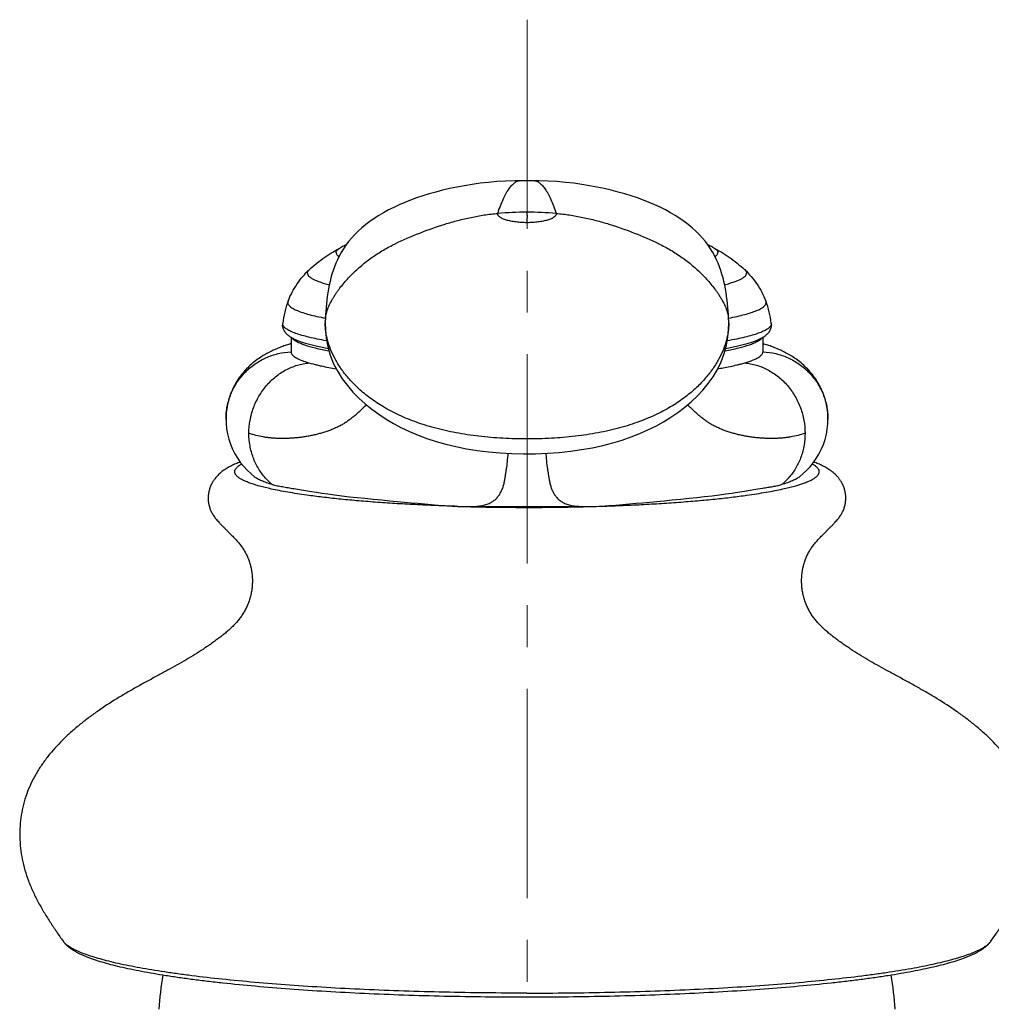
# Model space of a CAD drawing. Units: millimetres. Extents: x 72 to 8980, y -1552 to 626.
# Drawn here: x 8212 to 8270, y -843 to -784 of the extents above; entities that cross this region are included whole.
import ezdxf

# ---------------------------------------------------------------- set-up
doc = ezdxf.new("R2010")
doc.units = ezdxf.units.MM
doc.header["$MEASUREMENT"] = 0
doc.linetypes.add('CENTER', pattern=[2, 1.25, -0.25, 0.25, -0.25])
doc.layers.add('Centerline', color=4, linetype='CENTER', lineweight=15)

msp = doc.modelspace()

# ---------------------------------------------------------------- linework, layer by layer
for p, q in [((8242.997, -793.898), (8242.068, -793.898)), ((8231.437, -797.877), (8231.446, -797.872)), ((8253.618, -797.871), (8253.627, -797.875)), ((8229.526, -799.212), (8229.531, -799.207)), ((8255.534, -799.206), (8255.539, -799.21)), ((8228.243, -801.174), (8228.258, -801.094)), ((8228.258, -801.094), (8228.259, -801.092)), ((8256.806, -801.09), (8256.807, -801.092)), ((8256.807, -801.092), (8256.822, -801.172)), ((8227.934, -802.446), (8227.935, -802.423)), ((8227.935, -802.423), (8227.936, -802.421)), ((8230.478, -802.379), (8230.477, -802.407)), ((8230.477, -802.425), (8230.477, -802.399)), ((8230.478, -802.426), (8230.477, -802.407)), ((8230.479, -802.307), (8230.478, -802.379)), ((8230.479, -802.307), (8230.48, -802.268)), ((8230.486, -802.124), (8230.48, -802.27)), ((8254.585, -802.269), (8254.579, -802.123)), ((8254.586, -802.315), (8254.585, -802.269)), ((8254.588, -802.407), (8254.588, -802.423)), ((8254.588, -802.407), (8254.588, -802.422)), ((8257.129, -802.419), (8257.129, -802.421)), ((8257.129, -802.421), (8257.131, -802.444)), ((8228.433, -803.26), (8228.433, -804.122)), ((8256.632, -803.258), (8256.632, -804.119)), ((8224.549, -808.157), (8224.549, -808.142)), ((8260.516, -808.141), (8260.516, -808.157)), ((8228.608, -812.298), (8229.422, -812.432)), ((8255.636, -812.433), (8256.326, -812.32)), ((8256.326, -812.32), (8256.611, -812.273)), ((8238.946, -813.371), (8246.122, -813.371)), ((8214.823, -839.354), (8214.822, -839.352)), ((8214.823, -839.354), (8214.822, -839.352)), ((8270.244, -839.351), (8270.242, -839.353)), ((8270.244, -839.351), (8270.242, -839.353))]:
    msp.add_line(p, q)
for points in [[(8242.068, -793.898), (8241.801, -793.9), (8241.261, -793.917), (8240.736, -793.949), (8240.226, -793.994), (8239.732, -794.051), (8239.253, -794.119), (8238.79, -794.195), (8238.343, -794.279), (8237.908, -794.37), (8237.487, -794.468), (8237.08, -794.573), (8236.685, -794.685), (8236.302, -794.803), (8235.933, -794.928), (8235.576, -795.058), (8235.23, -795.195), (8234.896, -795.338), (8234.574, -795.488), (8234.263, -795.644), (8233.964, -795.807), (8233.678, -795.976), (8233.405, -796.151), (8233.146, -796.332), (8232.899, -796.519), (8232.666, -796.713), (8232.445, -796.912), (8232.239, -797.116), (8232.048, -797.325), (8231.872, -797.536), (8231.71, -797.75), (8231.563, -797.967), (8231.43, -798.184), (8231.31, -798.402), (8231.205, -798.617), (8231.111, -798.83), (8231.026, -799.046), (8230.95, -799.264), (8230.881, -799.483), (8230.82, -799.704), (8230.765, -799.925), (8230.716, -800.146), (8230.673, -800.367), (8230.636, -800.589), (8230.603, -800.81), (8230.574, -801.031), (8230.55, -801.251), (8230.529, -801.47), (8230.512, -801.689), (8230.498, -801.906), (8230.486, -802.124)], [(8254.579, -802.123), (8254.568, -801.906), (8254.554, -801.688), (8254.536, -801.47), (8254.516, -801.25), (8254.491, -801.031), (8254.463, -800.81), (8254.43, -800.588), (8254.392, -800.367), (8254.349, -800.145), (8254.3, -799.924), (8254.246, -799.703), (8254.184, -799.483), (8254.116, -799.263), (8254.039, -799.045), (8253.954, -798.829), (8253.86, -798.616), (8253.755, -798.401), (8253.635, -798.183), (8253.502, -797.965), (8253.354, -797.749), (8253.192, -797.535), (8253.016, -797.323), (8252.825, -797.115), (8252.619, -796.911), (8252.398, -796.711), (8252.164, -796.518), (8251.918, -796.33), (8251.658, -796.149), (8251.385, -795.974), (8251.098, -795.806), (8250.799, -795.643), (8250.487, -795.486), (8250.165, -795.337), (8249.831, -795.193), (8249.485, -795.056), (8249.127, -794.926), (8248.757, -794.801), (8248.374, -794.683), (8247.979, -794.572), (8247.571, -794.466), (8247.149, -794.368), (8246.714, -794.277), (8246.266, -794.193), (8245.802, -794.117), (8245.323, -794.05), (8244.828, -793.993), (8244.318, -793.948), (8243.792, -793.917), (8243.252, -793.9), (8242.997, -793.898)], [(8230.477, -802.399), (8230.488, -802.817), (8230.538, -803.313), (8230.632, -803.812), (8230.779, -804.322), (8230.981, -804.831), (8231.226, -805.307), (8231.499, -805.74), (8231.801, -806.144), (8232.13, -806.527), (8232.485, -806.888), (8232.862, -807.228), (8233.261, -807.551), (8233.679, -807.855), (8234.113, -808.14), (8234.565, -808.408), (8235.033, -808.657), (8235.515, -808.886), (8236.021, -809.101), (8236.552, -809.3), (8237.104, -809.48), (8237.682, -809.642), (8238.287, -809.786), (8238.914, -809.91), (8239.563, -810.015), (8240.236, -810.099), (8240.926, -810.163), (8241.627, -810.204), (8242.334, -810.222), (8243.046, -810.216), (8243.752, -810.188), (8244.448, -810.136), (8245.133, -810.063), (8245.799, -809.968), (8246.441, -809.854), (8247.059, -809.721), (8247.652, -809.568), (8248.216, -809.398), (8248.753, -809.211), (8249.269, -809.007), (8249.76, -808.788), (8250.228, -808.556), (8250.683, -808.303), (8251.127, -808.03), (8251.552, -807.739), (8251.96, -807.43), (8252.346, -807.105), (8252.708, -806.765), (8253.048, -806.404), (8253.365, -806.019), (8253.654, -805.612), (8253.912, -805.181), (8254.139, -804.714), (8254.323, -804.22), (8254.454, -803.729), (8254.536, -803.254), (8254.58, -802.786), (8254.588, -802.399)], [(8254.588, -802.407), (8254.588, -802.385), (8254.586, -802.315)], [(8224.549, -808.157), (8224.556, -808.398), (8224.587, -808.715), (8224.641, -809.03), (8224.719, -809.341), (8224.819, -809.645), (8224.942, -809.94), (8225.085, -810.224), (8225.247, -810.493), (8225.424, -810.747), (8225.617, -810.985), (8225.818, -811.203), (8226.025, -811.4), (8226.257, -811.596)], [(8258.808, -811.596), (8259.037, -811.403), (8259.243, -811.207), (8259.443, -810.991), (8259.635, -810.755), (8259.812, -810.503), (8259.973, -810.236), (8260.117, -809.954), (8260.24, -809.662), (8260.34, -809.361), (8260.419, -809.052), (8260.475, -808.74), (8260.507, -808.425), (8260.516, -808.157)], [(8229.422, -812.435), (8229.649, -812.469), (8229.954, -812.514), (8230.285, -812.562), (8230.642, -812.613), (8231.033, -812.666), (8231.474, -812.723), (8231.933, -812.779), (8232.384, -812.828), (8232.843, -812.875), (8233.342, -812.924), (8233.862, -812.974), (8234.342, -813.02), (8234.774, -813.061), (8235.195, -813.101), (8235.612, -813.14), (8236.007, -813.177), (8236.4, -813.213), (8236.803, -813.249), (8237.217, -813.282), (8237.639, -813.313), (8238.07, -813.34), (8238.392, -813.357)], [(8249.454, -813.14), (8250.291, -813.061), (8250.723, -813.02), (8251.203, -812.974), (8251.723, -812.924), (8252.223, -812.875), (8252.681, -812.828), (8253.132, -812.778), (8253.591, -812.723), (8254.032, -812.666), (8254.423, -812.612), (8254.78, -812.562), (8255.112, -812.514), (8255.416, -812.469), (8255.639, -812.435)], [(8246.669, -813.357), (8246.994, -813.34), (8247.426, -813.313), (8247.848, -813.282), (8248.262, -813.249), (8248.665, -813.213), (8249.058, -813.177), (8249.454, -813.14)]]:
    msp.add_lwpolyline(points)
for centre, radius, start, end in [((8242.533, -816.998), 21.22, 90.00408, 94.72778), ((8242.533, -816.998), 21.22, 85.27281, 90.00529), ((8242.083, -818.764), 23.444, 116.2266, 116.98228), ((8242.984, -818.764), 23.444, 63.0262, 63.78186), ((8233.535, -803.078), 5.638, 159.40103, 173.30991), ((8251.528, -803.077), 5.639, 6.69982, 20.60693), ((8228.662, -802.504), 0.731, 175.47897, 180.01402), ((8228.647, -802.503), 0.716, 173.61411, 175.46617), ((8232.475, -802.344), 1.995, 173.81247, 177.8431), ((8252.576, -802.345), 2.011, 2.15668, 6.15122), ((8256.418, -802.501), 0.716, 4.53941, 6.39197), ((8256.403, -802.502), 0.731, 359.98929, 4.52649), ((8255.812, -801.918), 1.572, 302.77369, 304.20229), ((8230.765, -800.265), 4.684, 250.25074, 250.49207), ((8232.634, -793.764), 11.453, 256.11825, 256.64234), ((8252.428, -793.756), 11.459, 283.36011, 283.88978), ((8254.312, -800.296), 4.65, 289.60892, 289.77976), ((8229.569, -809.29), 3.568, 221.7958, 230.87122), ((8255.49, -809.283), 3.578, 309.13725, 320.00956), ((8242.518, -672.801), 140.617, 268.54414, 270.00589), ((8242.546, -672.806), 140.613, 269.99468, 271.45765), ((8215.501, -838.863), 0.837, 215.88058, 219.64931), ((8269.564, -838.863), 0.837, 320.3535, 324.11835), ((8242.976, -844.932), 22.493, 170.90579, 176.13318), ((8242.09, -844.932), 22.492, 3.86704, 9.09485)]:
    msp.add_arc(centre, radius, start, end)
for points, knots in [([(8240.784, -795.851), (8240.833, -795.7), (8240.932, -795.417), (8241.095, -795.025), (8241.238, -794.736), (8241.355, -794.536), (8241.44, -794.405), (8241.525, -794.289), (8241.61, -794.188), (8241.694, -794.101), (8241.777, -794.029), (8241.859, -793.973), (8241.935, -793.932), (8241.995, -793.909), (8242.038, -793.9), (8242.058, -793.898), (8242.068, -793.898)], [0, 0, 0, 0, 0.196576, 0.37167, 0.525666, 0.594943, 0.659194, 0.718529, 0.773056, 0.822926, 0.868352, 0.909301, 0.945217, 0.97554, 0.988502, 1, 1, 1, 1]), ([(8242.997, -793.898), (8243.007, -793.898), (8243.027, -793.9), (8243.07, -793.909), (8243.13, -793.932), (8243.206, -793.973), (8243.288, -794.029), (8243.371, -794.101), (8243.455, -794.187), (8243.54, -794.289), (8243.625, -794.405), (8243.71, -794.536), (8243.827, -794.736), (8243.97, -795.025), (8244.133, -795.417), (8244.232, -795.7), (8244.282, -795.851)], [0, 0, 0, 0, 0.01149, 0.024445, 0.054754, 0.09066, 0.131602, 0.177024, 0.226891, 0.281416, 0.34075, 0.405002, 0.474282, 0.628288, 0.803399, 1, 1, 1, 1]), ([(8230.491, -802.128), (8230.498, -802.065), (8230.517, -801.938), (8230.578, -801.688), (8230.691, -801.384), (8230.838, -801.094), (8230.97, -800.869), (8231.075, -800.703), (8231.185, -800.541), (8231.338, -800.329), (8231.541, -800.071), (8231.8, -799.775), (8232.164, -799.396), (8232.552, -799.04), (8232.963, -798.708), (8233.283, -798.472), (8233.613, -798.251), (8234.066, -797.973), (8234.887, -797.53), (8236.116, -797.006), (8237.376, -796.559), (8238.406, -796.263), (8239.189, -796.078), (8239.982, -795.935), (8240.516, -795.873), (8240.784, -795.851)], [0, 0, 0, 0, 0.015099, 0.030189, 0.060548, 0.091259, 0.106694, 0.122121, 0.137534, 0.152941, 0.183764, 0.214639, 0.245584, 0.307662, 0.338793, 0.369976, 0.401213, 0.432508, 0.495242, 0.620978, 0.746997, 0.810172, 0.873407, 0.93667, 1, 1, 1, 1]), ([(8240.784, -795.851), (8240.779, -795.858), (8240.772, -795.875), (8240.773, -795.903), (8240.783, -795.93), (8240.799, -795.956), (8240.82, -795.981), (8240.845, -796.006), (8240.872, -796.031), (8240.915, -796.065), (8240.978, -796.105), (8241.066, -796.15), (8241.169, -796.192), (8241.286, -796.23), (8241.415, -796.264), (8241.554, -796.295), (8241.702, -796.322), (8241.914, -796.352), (8242.192, -796.378), (8242.418, -796.385), (8242.533, -796.385)], [0, 0, 0, 0, 0.014074, 0.02756, 0.041873, 0.057533, 0.074598, 0.092806, 0.111971, 0.132251, 0.176904, 0.227738, 0.285032, 0.34847, 0.417335, 0.49099, 0.568875, 0.650411, 0.822041, 1, 1, 1, 1]), ([(8242.534, -795.778), (8242.53, -795.799), (8242.527, -795.843), (8242.53, -795.899), (8242.533, -795.946), (8242.534, -795.983), (8242.534, -796.021), (8242.534, -796.073), (8242.533, -796.14), (8242.532, -796.221), (8242.532, -796.303), (8242.533, -796.358), (8242.533, -796.385)], [0, 0, 0, 0, 0.102801, 0.216324, 0.276218, 0.337603, 0.40034, 0.464327, 0.59558, 0.730196, 0.86591, 1, 1, 1, 1]), ([(8242.533, -796.385), (8242.648, -796.385), (8242.874, -796.378), (8243.151, -796.352), (8243.363, -796.322), (8243.512, -796.295), (8243.651, -796.264), (8243.779, -796.23), (8243.896, -796.192), (8243.999, -796.15), (8244.087, -796.106), (8244.15, -796.065), (8244.193, -796.031), (8244.221, -796.006), (8244.245, -795.981), (8244.266, -795.956), (8244.282, -795.93), (8244.292, -795.903), (8244.293, -795.875), (8244.287, -795.858), (8244.282, -795.851)], [0, 0, 0, 0, 0.177967, 0.349509, 0.431049, 0.508954, 0.582625, 0.651466, 0.714868, 0.772266, 0.823184, 0.867852, 0.888136, 0.90723, 0.925286, 0.942356, 0.958099, 0.972422, 0.985905, 1, 1, 1, 1]), ([(8244.282, -795.851), (8244.549, -795.873), (8245.083, -795.935), (8245.876, -796.078), (8246.66, -796.263), (8247.689, -796.559), (8248.949, -797.006), (8250.179, -797.53), (8251, -797.973), (8251.453, -798.251), (8251.783, -798.473), (8252.103, -798.708), (8252.513, -799.04), (8252.902, -799.397), (8253.266, -799.776), (8253.525, -800.072), (8253.728, -800.329), (8253.88, -800.541), (8253.99, -800.704), (8254.095, -800.87), (8254.227, -801.095), (8254.375, -801.385), (8254.487, -801.689), (8254.548, -801.939), (8254.568, -802.065), (8254.575, -802.129)], [0, 0, 0, 0, 0.06333, 0.126593, 0.189829, 0.253003, 0.379023, 0.504759, 0.567493, 0.598788, 0.630025, 0.661208, 0.692339, 0.754416, 0.785362, 0.816236, 0.84706, 0.862467, 0.87788, 0.893307, 0.908742, 0.939452, 0.969811, 0.984901, 1, 1, 1, 1]), ([(8229.531, -799.207), (8229.82, -798.94), (8230.429, -798.453), (8231.097, -798.053), (8231.437, -797.877)], [0, 0, 0, 0, 0.50749, 1, 1, 1, 1]), ([(8231.133, -798.196), (8231.133, -798.169), (8231.149, -798.108), (8231.212, -798.026), (8231.311, -797.947), (8231.391, -797.901), (8231.437, -797.877)], [0, 0, 0, 0, 0.179724, 0.394, 0.663986, 1, 1, 1, 1]), ([(8253.627, -797.875), (8253.967, -798.051), (8254.635, -798.451), (8255.244, -798.938), (8255.534, -799.206)], [0, 0, 0, 0, 0.492509, 1, 1, 1, 1]), ([(8253.627, -797.875), (8253.673, -797.899), (8253.754, -797.945), (8253.852, -798.024), (8253.916, -798.106), (8253.932, -798.167), (8253.932, -798.194)], [0, 0, 0, 0, 0.336017, 0.606003, 0.820276, 1, 1, 1, 1]), ([(8231.133, -798.196), (8231.133, -798.216), (8231.14, -798.258), (8231.173, -798.318), (8231.225, -798.376), (8231.269, -798.411), (8231.294, -798.429)], [0, 0, 0, 0, 0.202336, 0.426644, 0.689146, 1, 1, 1, 1]), ([(8253.771, -798.427), (8253.795, -798.409), (8253.839, -798.374), (8253.891, -798.316), (8253.924, -798.256), (8253.932, -798.214), (8253.932, -798.194)], [0, 0, 0, 0, 0.310814, 0.573307, 0.797632, 1, 1, 1, 1]), ([(8228.259, -801.092), (8228.398, -800.732), (8228.755, -800.052), (8229.254, -799.469), (8229.526, -799.212)], [0, 0, 0, 0, 0.507007, 1, 1, 1, 1]), ([(8229.418, -799.417), (8229.418, -799.382), (8229.441, -799.303), (8229.494, -799.242), (8229.526, -799.212)], [0, 0, 0, 0, 0.448599, 1, 1, 1, 1]), ([(8229.418, -799.417), (8229.418, -799.448), (8229.435, -799.515), (8229.503, -799.607), (8229.61, -799.695), (8229.756, -799.782), (8229.942, -799.868), (8230.167, -799.952), (8230.43, -800.035), (8230.62, -800.086), (8230.72, -800.112)], [0, 0, 0, 0, 0.059891, 0.130698, 0.219255, 0.328983, 0.461465, 0.617408, 0.796961, 1, 1, 1, 1]), ([(8254.344, -800.11), (8254.445, -800.084), (8254.635, -800.033), (8254.898, -799.95), (8255.123, -799.866), (8255.308, -799.78), (8255.454, -799.693), (8255.561, -799.605), (8255.63, -799.513), (8255.647, -799.446), (8255.647, -799.415)], [0, 0, 0, 0, 0.203032, 0.38258, 0.538519, 0.671, 0.780729, 0.86929, 0.940102, 1, 1, 1, 1]), ([(8255.539, -799.21), (8255.811, -799.468), (8256.309, -800.05), (8256.667, -800.73), (8256.806, -801.09)], [0, 0, 0, 0, 0.492808, 1, 1, 1, 1]), ([(8255.539, -799.21), (8255.57, -799.24), (8255.623, -799.301), (8255.647, -799.38), (8255.647, -799.415)], [0, 0, 0, 0, 0.55133, 1, 1, 1, 1]), ([(8228.243, -801.174), (8228.243, -801.195), (8228.249, -801.238), (8228.278, -801.301), (8228.325, -801.363), (8228.417, -801.451), (8228.581, -801.557), (8228.833, -801.674), (8229.153, -801.79), (8229.539, -801.902), (8229.99, -802.012), (8230.314, -802.078), (8230.486, -802.111)], [0, 0, 0, 0, 0.024784, 0.051529, 0.081792, 0.116651, 0.202577, 0.312382, 0.447098, 0.606857, 0.791368, 1, 1, 1, 1]), ([(8254.579, -802.109), (8254.751, -802.076), (8255.075, -802.01), (8255.526, -801.9), (8255.912, -801.788), (8256.232, -801.672), (8256.484, -801.555), (8256.648, -801.449), (8256.74, -801.361), (8256.787, -801.299), (8256.815, -801.236), (8256.822, -801.193), (8256.822, -801.172)], [0, 0, 0, 0, 0.208628, 0.393135, 0.552892, 0.687607, 0.797413, 0.883341, 0.918202, 0.948467, 0.975214, 1, 1, 1, 1]), ([(8228.403, -803.243), (8228.345, -803.205), (8228.232, -803.121), (8228.08, -802.963), (8227.984, -802.794), (8227.939, -802.636), (8227.931, -802.549), (8227.931, -802.504)], [0, 0, 0, 0, 0.226069, 0.461956, 0.715034, 0.852179, 1, 1, 1, 1]), ([(8227.949, -802.527), (8227.947, -802.521), (8227.938, -802.495), (8227.934, -802.467), (8227.934, -802.446)], [0, 0, 0, 0, 0.257736, 1, 1, 1, 1]), ([(8230.564, -803.465), (8230.377, -803.433), (8230.024, -803.367), (8229.527, -803.258), (8229.095, -803.146), (8228.729, -803.03), (8228.431, -802.912), (8228.228, -802.807), (8228.103, -802.719), (8228.017, -802.642), (8227.967, -802.574), (8227.949, -802.527)], [0, 0, 0, 0, 0.200705, 0.380207, 0.537852, 0.673179, 0.786058, 0.876846, 0.914369, 0.947033, 1, 1, 1, 1]), ([(8254.588, -802.422), (8254.589, -802.585), (8254.565, -802.926), (8254.457, -803.448), (8254.271, -803.994), (8254.004, -804.558), (8253.65, -805.133), (8253.203, -805.711), (8252.653, -806.285), (8251.988, -806.844), (8251.346, -807.28), (8250.771, -807.611), (8250.295, -807.854), (8249.785, -808.084), (8249.242, -808.299), (8248.668, -808.496), (8248.064, -808.674), (8247.433, -808.83), (8246.779, -808.964), (8246.103, -809.078), (8245.173, -809.202), (8243.983, -809.303), (8242.538, -809.343), (8241.092, -809.303), (8239.902, -809.203), (8238.971, -809.079), (8238.296, -808.966), (8237.641, -808.832), (8237.01, -808.676), (8236.406, -808.498), (8235.831, -808.301), (8235.288, -808.087), (8234.777, -807.857), (8234.301, -807.614), (8233.725, -807.283), (8233.082, -806.848), (8232.417, -806.289), (8231.866, -805.715), (8231.418, -805.137), (8231.063, -804.562), (8230.796, -803.998), (8230.61, -803.452), (8230.501, -802.93), (8230.476, -802.589), (8230.477, -802.425)], [0, 0, 0, 0, 0.016071, 0.0335, 0.052368, 0.072768, 0.094823, 0.118689, 0.144622, 0.172973, 0.204113, 0.220828, 0.238358, 0.256725, 0.275896, 0.295833, 0.316495, 0.337842, 0.359805, 0.382308, 0.405268, 0.452202, 0.49989, 0.547581, 0.594523, 0.617488, 0.639998, 0.661969, 0.683324, 0.703997, 0.723943, 0.743125, 0.761503, 0.779044, 0.79577, 0.82693, 0.855299, 0.881247, 0.905126, 0.927193, 0.947604, 0.966481, 0.98392, 1, 1, 1, 1]), ([(8257.116, -802.525), (8257.098, -802.572), (8257.048, -802.64), (8256.962, -802.717), (8256.837, -802.805), (8256.634, -802.91), (8256.336, -803.028), (8255.971, -803.143), (8255.539, -803.256), (8255.042, -803.365), (8254.689, -803.431), (8254.503, -803.463)], [0, 0, 0, 0, 0.05298, 0.085649, 0.123176, 0.213968, 0.326848, 0.462171, 0.61981, 0.799304, 1, 1, 1, 1]), ([(8257.134, -802.502), (8257.134, -802.584), (8257.106, -802.742), (8256.997, -802.943), (8256.856, -803.098), (8256.75, -803.181), (8256.695, -803.218)], [0, 0, 0, 0, 0.283689, 0.537463, 0.774184, 1, 1, 1, 1]), ([(8257.131, -802.444), (8257.131, -802.451), (8257.129, -802.479), (8257.123, -802.506), (8257.116, -802.525)], [0, 0, 0, 0, 0.245258, 1, 1, 1, 1]), ([(8230.668, -803.942), (8230.422, -803.896), (8229.967, -803.804), (8229.344, -803.643), (8228.897, -803.492), (8228.597, -803.356), (8228.465, -803.282), (8228.403, -803.243)], [0, 0, 0, 0, 0.315307, 0.584431, 0.809695, 0.90827, 1, 1, 1, 1]), ([(8256.663, -803.24), (8256.601, -803.279), (8256.469, -803.353), (8256.169, -803.49), (8255.723, -803.641), (8255.1, -803.801), (8254.646, -803.894), (8254.4, -803.939)], [0, 0, 0, 0, 0.091746, 0.190321, 0.415571, 0.684686, 1, 1, 1, 1]), ([(8228.432, -803.634), (8228.338, -803.662), (8228.15, -803.722), (8227.869, -803.821), (8227.585, -803.934), (8227.189, -804.11), (8226.785, -804.33), (8226.381, -804.604), (8226.068, -804.854), (8225.762, -805.145), (8225.472, -805.479), (8225.253, -805.789), (8225.095, -806.056), (8224.984, -806.266), (8224.885, -806.483), (8224.798, -806.708), (8224.723, -806.938), (8224.64, -807.252), (8224.569, -807.653), (8224.55, -807.979), (8224.549, -808.142)], [0, 0, 0, 0, 0.045965, 0.092264, 0.139612, 0.188745, 0.295464, 0.354252, 0.416709, 0.48274, 0.551806, 0.623427, 0.660014, 0.696995, 0.734299, 0.771864, 0.809638, 0.847567, 0.923666, 1, 1, 1, 1]), ([(8228.513, -803.312), (8228.546, -803.349), (8228.632, -803.423), (8228.794, -803.52), (8229.002, -803.616), (8229.367, -803.752), (8229.937, -803.91), (8230.427, -804.013), (8230.7, -804.064)], [0, 0, 0, 0, 0.064057, 0.144276, 0.241986, 0.357699, 0.643418, 1, 1, 1, 1]), ([(8254.37, -804.061), (8254.642, -804.01), (8255.131, -803.907), (8255.7, -803.749), (8256.064, -803.614), (8256.272, -803.518), (8256.433, -803.42), (8256.519, -803.347), (8256.552, -803.309)], [0, 0, 0, 0, 0.356539, 0.642235, 0.757949, 0.85567, 0.93591, 1, 1, 1, 1]), ([(8260.516, -808.142), (8260.515, -807.978), (8260.496, -807.652), (8260.411, -807.172), (8260.296, -806.783), (8260.18, -806.483), (8260.08, -806.265), (8259.97, -806.055), (8259.812, -805.789), (8259.593, -805.479), (8259.302, -805.145), (8258.996, -804.854), (8258.684, -804.603), (8258.419, -804.424), (8258.211, -804.298), (8258.013, -804.186), (8257.769, -804.062), (8257.479, -803.934), (8257.196, -803.821), (8256.914, -803.722), (8256.727, -803.662), (8256.633, -803.634)], [0, 0, 0, 0, 0.076344, 0.152427, 0.228086, 0.265647, 0.302951, 0.339936, 0.37653, 0.448165, 0.517223, 0.583243, 0.645696, 0.704477, 0.73249, 0.759569, 0.811258, 0.860382, 0.907732, 0.954037, 1, 1, 1, 1]), ([(8224.549, -808.142), (8224.549, -808.014), (8224.562, -807.758), (8224.619, -807.377), (8224.711, -807.004), (8224.838, -806.641), (8225, -806.291), (8225.195, -805.959), (8225.421, -805.646), (8225.675, -805.356), (8225.957, -805.092), (8226.262, -804.856), (8226.589, -804.649), (8226.934, -804.474), (8227.294, -804.332), (8227.79, -804.19), (8228.176, -804.136), (8228.433, -804.125)], [0, 0, 0, 0, 0.062278, 0.124572, 0.186883, 0.249211, 0.311569, 0.373972, 0.436416, 0.498897, 0.561419, 0.623994, 0.686612, 0.749263, 0.811943, 0.874657, 1, 1, 1, 1]), ([(8228.433, -804.122), (8228.433, -804.145), (8228.442, -804.196), (8228.48, -804.267), (8228.541, -804.338), (8228.663, -804.438), (8228.878, -804.557), (8229.071, -804.635), (8229.182, -804.674)], [0, 0, 0, 0, 0.073161, 0.153901, 0.24785, 0.358581, 0.637766, 1, 1, 1, 1]), ([(8255.885, -804.672), (8255.996, -804.632), (8256.188, -804.555), (8256.403, -804.436), (8256.524, -804.336), (8256.585, -804.265), (8256.623, -804.193), (8256.632, -804.143), (8256.632, -804.119)], [0, 0, 0, 0, 0.362151, 0.641302, 0.75204, 0.846013, 0.926791, 1, 1, 1, 1]), ([(8256.632, -804.125), (8256.889, -804.136), (8257.275, -804.19), (8257.771, -804.332), (8258.131, -804.473), (8258.476, -804.649), (8258.803, -804.855), (8259.108, -805.092), (8259.389, -805.356), (8259.644, -805.646), (8259.87, -805.959), (8260.064, -806.291), (8260.227, -806.64), (8260.354, -807.003), (8260.446, -807.377), (8260.503, -807.757), (8260.516, -808.013), (8260.516, -808.141)], [0, 0, 0, 0, 0.125343, 0.188057, 0.250737, 0.313388, 0.376006, 0.438581, 0.501103, 0.563584, 0.626028, 0.688431, 0.750789, 0.813117, 0.875428, 0.937722, 1, 1, 1, 1]), ([(8225.918, -808.99), (8225.918, -808.732), (8225.953, -808.344), (8226.066, -807.839), (8226.223, -807.346), (8226.445, -806.876), (8226.724, -806.444), (8226.96, -806.141), (8227.222, -805.862), (8227.505, -805.611), (8227.809, -805.389), (8228.129, -805.197), (8228.464, -805.039), (8228.809, -804.916), (8229.163, -804.828), (8229.403, -804.793), (8229.523, -804.782)], [0, 0, 0, 0, 0.127552, 0.191611, 0.255685, 0.383411, 0.447016, 0.51029, 0.573167, 0.635607, 0.697569, 0.759022, 0.819959, 0.880411, 0.940411, 1, 1, 1, 1]), ([(8229.2, -804.681), (8229.251, -804.699), (8229.477, -804.775), (8229.707, -804.837), (8229.887, -804.882)], [0, 0, 0, 0, 0.224102, 1, 1, 1, 1]), ([(8229.988, -804.906), (8230.074, -804.927), (8230.453, -805.012), (8230.834, -805.083), (8231.13, -805.133)], [0, 0, 0, 0, 0.227522, 1, 1, 1, 1]), ([(8253.944, -805.13), (8254.047, -805.112), (8254.426, -805.046), (8254.803, -804.97), (8255.076, -804.905)], [0, 0, 0, 0, 0.272083, 1, 1, 1, 1]), ([(8255.179, -804.88), (8255.243, -804.864), (8255.477, -804.804), (8255.708, -804.735), (8255.872, -804.676)], [0, 0, 0, 0, 0.276238, 1, 1, 1, 1]), ([(8255.536, -804.781), (8255.656, -804.792), (8255.896, -804.826), (8256.25, -804.914), (8256.596, -805.037), (8256.931, -805.195), (8257.252, -805.386), (8257.556, -805.608), (8257.84, -805.859), (8258.102, -806.138), (8258.339, -806.441), (8258.619, -806.874), (8258.841, -807.344), (8258.998, -807.838), (8259.112, -808.343), (8259.147, -808.732), (8259.147, -808.99)], [0, 0, 0, 0, 0.059586, 0.119582, 0.18003, 0.240964, 0.302413, 0.364372, 0.42681, 0.489687, 0.552962, 0.616568, 0.7443, 0.808378, 0.872441, 1, 1, 1, 1]), ([(8232.936, -807.287), (8232.882, -807.342), (8232.773, -807.451), (8232.605, -807.611), (8232.434, -807.77), (8232.258, -807.925), (8232.076, -808.075), (8231.887, -808.218), (8231.689, -808.354), (8231.482, -808.48), (8231.265, -808.596), (8231.039, -808.701), (8230.805, -808.797), (8230.566, -808.884), (8230.362, -808.949), (8230.198, -808.996), (8230.032, -809.04), (8229.866, -809.079), (8229.699, -809.115), (8229.533, -809.15), (8229.326, -809.189), (8229.079, -809.227), (8228.836, -809.255), (8228.596, -809.276), (8228.36, -809.291), (8228.127, -809.299), (8227.896, -809.302), (8227.666, -809.299), (8227.439, -809.289), (8227.213, -809.272), (8226.989, -809.246), (8226.695, -809.201), (8226.336, -809.123), (8226.055, -809.037), (8225.918, -808.99)], [0, 0, 0, 0, 0.030277, 0.060835, 0.091504, 0.122265, 0.153178, 0.18431, 0.215742, 0.24756, 0.279845, 0.31262, 0.345789, 0.379299, 0.413049, 0.429917, 0.446748, 0.480386, 0.497211, 0.51402, 0.547411, 0.580237, 0.612353, 0.643856, 0.674901, 0.705552, 0.735884, 0.76598, 0.7959, 0.825653, 0.855225, 0.884615, 0.942764, 1, 1, 1, 1]), ([(8259.147, -808.99), (8259.01, -809.037), (8258.729, -809.122), (8258.37, -809.201), (8258.076, -809.246), (8257.852, -809.272), (8257.626, -809.289), (8257.399, -809.298), (8257.169, -809.301), (8256.938, -809.299), (8256.705, -809.291), (8256.469, -809.276), (8256.229, -809.255), (8255.986, -809.227), (8255.739, -809.189), (8255.532, -809.15), (8255.366, -809.115), (8255.199, -809.079), (8255.033, -809.039), (8254.867, -808.996), (8254.703, -808.949), (8254.499, -808.884), (8254.26, -808.797), (8254.026, -808.701), (8253.8, -808.596), (8253.583, -808.48), (8253.376, -808.354), (8253.178, -808.218), (8252.989, -808.075), (8252.807, -807.925), (8252.632, -807.77), (8252.46, -807.611), (8252.292, -807.451), (8252.183, -807.342), (8252.129, -807.287)], [0, 0, 0, 0, 0.057236, 0.115385, 0.144775, 0.174347, 0.204099, 0.23402, 0.264115, 0.294448, 0.325098, 0.356144, 0.387647, 0.419762, 0.452588, 0.485979, 0.502788, 0.519613, 0.553251, 0.570083, 0.586951, 0.620701, 0.654211, 0.68738, 0.720154, 0.752439, 0.784258, 0.81569, 0.846822, 0.877735, 0.908496, 0.939164, 0.969723, 1, 1, 1, 1]), ([(8226.909, -811.668), (8226.75, -811.491), (8226.466, -811.102), (8226.205, -810.557), (8226.058, -810.092), (8225.95, -809.61), (8225.918, -809.238), (8225.918, -808.99)], [0, 0, 0, 0, 0.244264, 0.492434, 0.618122, 0.744729, 1, 1, 1, 1]), ([(8259.147, -808.99), (8259.147, -809.228), (8259.117, -809.585), (8259.018, -810.049), (8258.916, -810.387), (8258.785, -810.711), (8258.575, -811.122), (8258.378, -811.407), (8258.231, -811.582)], [0, 0, 0, 0, 0.25496, 0.381461, 0.507093, 0.63179, 0.755546, 1, 1, 1, 1]), ([(8241.352, -810.877), (8241.355, -810.818), (8241.37, -810.589), (8241.393, -810.361), (8241.413, -810.191)], [0, 0, 0, 0, 0.25534, 1, 1, 1, 1]), ([(8243.652, -810.192), (8243.658, -810.247), (8243.683, -810.475), (8243.702, -810.704), (8243.713, -810.876)], [0, 0, 0, 0, 0.244697, 1, 1, 1, 1]), ([(8225.398, -810.71), (8225.307, -810.743), (8225.128, -810.813), (8224.867, -810.933), (8224.611, -811.07), (8224.358, -811.236), (8224.106, -811.444), (8223.909, -811.662), (8223.765, -811.872), (8223.665, -812.054), (8223.582, -812.255), (8223.521, -812.471), (8223.486, -812.699), (8223.479, -812.933), (8223.502, -813.163), (8223.544, -813.348), (8223.589, -813.487), (8223.627, -813.585), (8223.671, -813.68), (8223.738, -813.806), (8223.839, -813.966), (8223.96, -814.123), (8224.075, -814.257), (8224.176, -814.367), (8224.291, -814.486), (8224.413, -814.609), (8224.538, -814.733), (8224.7, -814.894), (8224.892, -815.085), (8225.104, -815.306), (8225.291, -815.518), (8225.455, -815.724), (8225.599, -815.931), (8225.726, -816.147), (8225.839, -816.381), (8225.936, -816.635), (8226.044, -817), (8226.108, -817.385), (8226.128, -817.776), (8226.12, -818.072), (8226.088, -818.365), (8226.035, -818.653), (8225.96, -818.931), (8225.866, -819.195), (8225.756, -819.443), (8225.63, -819.675), (8225.49, -819.893), (8225.286, -820.169), (8225.057, -820.426), (8224.81, -820.668), (8224.613, -820.845), (8224.404, -821.019), (8224.183, -821.193), (8223.949, -821.367), (8223.705, -821.542), (8223.455, -821.715), (8223.117, -821.941), (8222.689, -822.214), (8222.162, -822.531), (8221.62, -822.843), (8221.055, -823.155), (8220.466, -823.474), (8219.858, -823.803), (8219.241, -824.142), (8218.627, -824.492), (8217.826, -824.97), (8217.05, -825.474), (8216.308, -826.011), (8215.774, -826.429), (8215.264, -826.866), (8214.621, -827.472), (8214.032, -828.123), (8213.517, -828.825), (8213.174, -829.373), (8212.878, -829.946), (8212.632, -830.544), (8212.44, -831.166), (8212.306, -831.807), (8212.231, -832.461), (8212.218, -833.123), (8212.264, -833.787), (8212.367, -834.447), (8212.526, -835.097), (8212.738, -835.736), (8213, -836.363), (8213.255, -836.875), (8213.477, -837.281), (8213.652, -837.584), (8213.835, -837.884), (8214.025, -838.182), (8214.187, -838.429), (8214.318, -838.625), (8214.45, -838.821), (8214.618, -839.065), (8214.754, -839.258), (8214.823, -839.354)], [0, 0, 0, 0, 0.007737, 0.015322, 0.022952, 0.03089, 0.039444, 0.048987, 0.054239, 0.059762, 0.065526, 0.071523, 0.077685, 0.083906, 0.090111, 0.096128, 0.099008, 0.101794, 0.104528, 0.107306, 0.113159, 0.119614, 0.123196, 0.127168, 0.131627, 0.13632, 0.141037, 0.145684, 0.154552, 0.162691, 0.17014, 0.177089, 0.183706, 0.19026, 0.197111, 0.204387, 0.211934, 0.227489, 0.235362, 0.243234, 0.251092, 0.258888, 0.266564, 0.274052, 0.281247, 0.288215, 0.295095, 0.301933, 0.315603, 0.322521, 0.329552, 0.336745, 0.344214, 0.352014, 0.360043, 0.368173, 0.376285, 0.392453, 0.408759, 0.425332, 0.44243, 0.460287, 0.478793, 0.497632, 0.516497, 0.535215, 0.572125, 0.59033, 0.608364, 0.626229, 0.643931, 0.678867, 0.696158, 0.713342, 0.73045, 0.747605, 0.764923, 0.782353, 0.799835, 0.817412, 0.835127, 0.852908, 0.87067, 0.888519, 0.906587, 0.924912, 0.934171, 0.943487, 0.952855, 0.962261, 0.971692, 0.976411, 0.98113, 0.990565, 1, 1, 1, 1]), ([(8227.255, -812.321), (8227.132, -812.294), (8226.898, -812.239), (8226.563, -812.152), (8226.26, -812.064), (8225.991, -811.974), (8225.756, -811.883), (8225.582, -811.803), (8225.461, -811.738), (8225.382, -811.691), (8225.312, -811.644), (8225.251, -811.596), (8225.199, -811.548), (8225.155, -811.5), (8225.12, -811.452), (8225.094, -811.404), (8225.077, -811.355), (8225.07, -811.306), (8225.071, -811.257), (8225.086, -811.19), (8225.12, -811.125), (8225.168, -811.063), (8225.214, -811.015), (8225.27, -810.968), (8225.334, -810.92), (8225.406, -810.873), (8225.458, -810.843), (8225.486, -810.828)], [0, 0, 0, 0, 0.119213, 0.228725, 0.328413, 0.418187, 0.498028, 0.568019, 0.599385, 0.62838, 0.655067, 0.679534, 0.701895, 0.722307, 0.740978, 0.758184, 0.774282, 0.78971, 0.804962, 0.82055, 0.854492, 0.873685, 0.894692, 0.917702, 0.942857, 0.970263, 1, 1, 1, 1]), ([(8238.946, -813.371), (8239.077, -813.371), (8239.271, -813.368), (8239.523, -813.351), (8239.698, -813.332), (8239.861, -813.305), (8240.054, -813.262), (8240.231, -813.204), (8240.387, -813.128), (8240.489, -813.066), (8240.582, -812.997), (8240.695, -812.897), (8240.82, -812.755), (8240.943, -812.566), (8241.026, -812.397), (8241.082, -812.257), (8241.118, -812.151), (8241.148, -812.043), (8241.183, -811.899), (8241.216, -811.719), (8241.248, -811.504), (8241.28, -811.292), (8241.314, -811.083), (8241.339, -810.945), (8241.352, -810.877)], [0, 0, 0, 0, 0.097789, 0.144299, 0.18824, 0.229281, 0.267519, 0.336155, 0.367193, 0.396729, 0.425327, 0.453494, 0.509421, 0.5654, 0.621571, 0.649653, 0.677642, 0.705466, 0.733095, 0.787883, 0.842062, 0.895502, 0.948152, 1, 1, 1, 1]), ([(8243.713, -810.876), (8243.726, -810.945), (8243.75, -811.083), (8243.783, -811.291), (8243.816, -811.504), (8243.85, -811.719), (8243.891, -811.936), (8243.946, -812.152), (8244.009, -812.328), (8244.071, -812.465), (8244.141, -812.598), (8244.244, -812.755), (8244.369, -812.896), (8244.483, -812.997), (8244.576, -813.066), (8244.678, -813.128), (8244.834, -813.205), (8245.01, -813.263), (8245.206, -813.305), (8245.371, -813.33), (8245.548, -813.349), (8245.798, -813.367), (8245.99, -813.372), (8246.119, -813.372)], [0, 0, 0, 0, 0.051793, 0.104405, 0.157844, 0.212083, 0.26694, 0.322319, 0.378269, 0.406336, 0.434379, 0.490256, 0.546203, 0.574532, 0.603312, 0.632864, 0.663777, 0.732233, 0.77101, 0.812775, 0.857065, 0.903375, 1, 1, 1, 1]), ([(8257.81, -812.32), (8257.933, -812.293), (8258.168, -812.239), (8258.502, -812.152), (8258.805, -812.064), (8259.074, -811.974), (8259.309, -811.882), (8259.483, -811.803), (8259.604, -811.738), (8259.683, -811.691), (8259.753, -811.644), (8259.814, -811.596), (8259.866, -811.548), (8259.91, -811.5), (8259.945, -811.452), (8259.971, -811.404), (8259.988, -811.355), (8259.995, -811.306), (8259.994, -811.257), (8259.979, -811.19), (8259.945, -811.125), (8259.897, -811.063), (8259.851, -811.015), (8259.796, -810.968), (8259.732, -810.92), (8259.659, -810.873), (8259.607, -810.843), (8259.579, -810.828)], [0, 0, 0, 0, 0.119213, 0.228725, 0.328414, 0.41819, 0.498032, 0.568025, 0.599392, 0.628389, 0.655077, 0.679545, 0.701908, 0.722321, 0.740993, 0.7582, 0.774299, 0.789728, 0.80498, 0.820568, 0.854507, 0.873698, 0.894703, 0.91771, 0.942863, 0.970266, 1, 1, 1, 1]), ([(8270.242, -839.353), (8270.311, -839.257), (8270.448, -839.064), (8270.615, -838.821), (8270.747, -838.625), (8270.879, -838.429), (8271.041, -838.182), (8271.23, -837.884), (8271.413, -837.583), (8271.588, -837.281), (8271.81, -836.875), (8272.065, -836.363), (8272.327, -835.735), (8272.54, -835.097), (8272.698, -834.446), (8272.801, -833.786), (8272.848, -833.122), (8272.834, -832.461), (8272.759, -831.807), (8272.625, -831.166), (8272.433, -830.544), (8272.187, -829.945), (8271.891, -829.372), (8271.548, -828.824), (8271.033, -828.123), (8270.444, -827.471), (8269.801, -826.866), (8269.291, -826.429), (8268.757, -826.011), (8268.015, -825.474), (8267.239, -824.969), (8266.438, -824.492), (8265.823, -824.142), (8265.207, -823.803), (8264.599, -823.474), (8264.01, -823.155), (8263.445, -822.843), (8262.903, -822.531), (8262.376, -822.214), (8261.948, -821.94), (8261.61, -821.715), (8261.36, -821.542), (8261.116, -821.367), (8260.882, -821.192), (8260.661, -821.019), (8260.386, -820.789), (8260.129, -820.55), (8259.893, -820.297), (8259.728, -820.1), (8259.575, -819.893), (8259.435, -819.675), (8259.309, -819.443), (8259.199, -819.195), (8259.105, -818.931), (8259.03, -818.653), (8258.977, -818.365), (8258.945, -818.072), (8258.937, -817.776), (8258.957, -817.384), (8259.022, -817), (8259.129, -816.635), (8259.227, -816.381), (8259.321, -816.184), (8259.403, -816.037), (8259.468, -815.932), (8259.536, -815.83), (8259.635, -815.692), (8259.774, -815.518), (8259.961, -815.306), (8260.173, -815.085), (8260.365, -814.893), (8260.527, -814.733), (8260.652, -814.608), (8260.775, -814.485), (8260.889, -814.367), (8260.99, -814.256), (8261.105, -814.123), (8261.226, -813.965), (8261.346, -813.776), (8261.425, -813.617), (8261.476, -813.487), (8261.521, -813.348), (8261.563, -813.163), (8261.586, -812.932), (8261.579, -812.699), (8261.544, -812.471), (8261.483, -812.254), (8261.4, -812.054), (8261.3, -811.872), (8261.189, -811.71), (8261.07, -811.567), (8260.911, -811.405), (8260.707, -811.236), (8260.454, -811.07), (8260.198, -810.932), (8259.936, -810.813), (8259.758, -810.743), (8259.667, -810.709)], [0, 0, 0, 0, 0.009436, 0.018871, 0.023589, 0.028308, 0.037739, 0.047146, 0.056514, 0.065831, 0.07509, 0.093414, 0.111482, 0.129337, 0.147098, 0.164876, 0.182596, 0.200174, 0.217651, 0.235078, 0.252397, 0.26955, 0.286657, 0.303842, 0.321133, 0.356069, 0.373771, 0.391636, 0.409669, 0.427875, 0.464783, 0.483503, 0.502369, 0.521205, 0.53971, 0.557569, 0.574657, 0.591241, 0.607542, 0.623719, 0.631804, 0.639944, 0.648021, 0.655791, 0.663238, 0.670443, 0.684388, 0.691237, 0.698064, 0.704901, 0.711776, 0.718755, 0.725947, 0.733431, 0.741109, 0.748904, 0.756764, 0.764635, 0.772508, 0.788062, 0.79561, 0.802882, 0.809746, 0.813039, 0.816289, 0.819564, 0.822909, 0.829858, 0.837308, 0.845445, 0.854319, 0.858951, 0.863674, 0.868411, 0.87283, 0.876791, 0.880385, 0.886836, 0.892684, 0.898216, 0.90099, 0.903859, 0.909884, 0.916085, 0.922307, 0.928471, 0.934469, 0.940226, 0.945755, 0.951005, 0.955937, 0.960558, 0.969109, 0.977047, 0.984677, 0.992262, 1, 1, 1, 1]), ([(8227.317, -812.058), (8227.2, -812.023), (8227.031, -811.97), (8226.818, -811.891), (8226.678, -811.833), (8226.552, -811.776), (8226.44, -811.717), (8226.343, -811.659), (8226.284, -811.617), (8226.257, -811.596)], [0, 0, 0, 0, 0.315998, 0.457227, 0.587349, 0.706474, 0.814769, 0.912486, 1, 1, 1, 1]), ([(8227.317, -812.058), (8227.362, -812.069), (8227.456, -812.092), (8227.655, -812.134), (8227.922, -812.183), (8228.259, -812.24), (8228.49, -812.278), (8228.608, -812.298)], [0, 0, 0, 0, 0.106508, 0.220183, 0.465044, 0.72698, 1, 1, 1, 1]), ([(8256.611, -812.273), (8256.715, -812.256), (8256.917, -812.222), (8257.213, -812.17), (8257.489, -812.118), (8257.665, -812.079), (8257.748, -812.058)], [0, 0, 0, 0, 0.272179, 0.532881, 0.777684, 1, 1, 1, 1]), ([(8258.808, -811.596), (8258.781, -811.617), (8258.722, -811.658), (8258.625, -811.717), (8258.513, -811.775), (8258.387, -811.833), (8258.248, -811.891), (8258.034, -811.97), (8257.865, -812.023), (8257.748, -812.058)], [0, 0, 0, 0, 0.087514, 0.185232, 0.293527, 0.412651, 0.542773, 0.684003, 1, 1, 1, 1]), ([(8229.384, -812.691), (8229.186, -812.663), (8228.804, -812.607), (8228.251, -812.516), (8227.739, -812.423), (8227.411, -812.355), (8227.255, -812.321)], [0, 0, 0, 0, 0.276862, 0.536243, 0.777476, 1, 1, 1, 1]), ([(8255.677, -812.691), (8255.875, -812.663), (8256.258, -812.607), (8256.812, -812.517), (8257.325, -812.423), (8257.653, -812.355), (8257.81, -812.32)], [0, 0, 0, 0, 0.276898, 0.536293, 0.777514, 1, 1, 1, 1]), ([(8238.391, -813.358), (8237.962, -813.345), (8237.114, -813.316), (8235.862, -813.259), (8234.649, -813.192), (8233.482, -813.113), (8232.368, -813.023), (8231.314, -812.924), (8230.325, -812.815), (8229.69, -812.733), (8229.384, -812.691)], [0, 0, 0, 0, 0.142479, 0.281496, 0.416239, 0.545935, 0.669842, 0.787257, 0.897515, 1, 1, 1, 1]), ([(8246.67, -813.358), (8247.098, -813.345), (8247.946, -813.316), (8249.198, -813.26), (8250.411, -813.192), (8251.578, -813.113), (8252.692, -813.024), (8253.747, -812.924), (8254.735, -812.815), (8255.371, -812.734), (8255.677, -812.691)], [0, 0, 0, 0, 0.142463, 0.281468, 0.416203, 0.545897, 0.669806, 0.787228, 0.897497, 1, 1, 1, 1]), ([(8238.393, -813.358), (8238.439, -813.36), (8238.623, -813.367), (8238.808, -813.371), (8238.946, -813.371)], [0, 0, 0, 0, 0.249196, 1, 1, 1, 1]), ([(8246.119, -813.372), (8246.165, -813.372), (8246.348, -813.371), (8246.531, -813.365), (8246.668, -813.358)], [0, 0, 0, 0, 0.248734, 1, 1, 1, 1]), ([(8214.983, -839.544), (8214.969, -839.529), (8214.912, -839.469), (8214.859, -839.404), (8214.823, -839.354)], [0, 0, 0, 0, 0.249724, 1, 1, 1, 1]), ([(8214.999, -839.539), (8214.973, -839.516), (8214.923, -839.471), (8214.877, -839.422), (8214.857, -839.397)], [0, 0, 0, 0, 0.521257, 1, 1, 1, 1]), ([(8242.533, -842.697), (8241.706, -842.697), (8240.06, -842.688), (8237.607, -842.647), (8235.194, -842.579), (8232.842, -842.485), (8230.569, -842.365), (8228.394, -842.221), (8226.335, -842.053), (8224.699, -841.892), (8223.461, -841.752), (8222.588, -841.644), (8221.756, -841.53), (8220.966, -841.412), (8220.219, -841.29), (8219.517, -841.163), (8218.86, -841.033), (8218.249, -840.898), (8217.685, -840.758), (8217.168, -840.615), (8216.767, -840.488), (8216.471, -840.384), (8216.266, -840.306), (8216.071, -840.227), (8215.888, -840.145), (8215.714, -840.06), (8215.55, -839.97), (8215.395, -839.875), (8215.247, -839.774), (8215.109, -839.665), (8215.024, -839.585), (8214.983, -839.544)], [0, 0, 0, 0, 0.088677, 0.176667, 0.263206, 0.34762, 0.429232, 0.507386, 0.581467, 0.650903, 0.683711, 0.715168, 0.745215, 0.773803, 0.800886, 0.826424, 0.850383, 0.872753, 0.893529, 0.912713, 0.930327, 0.938556, 0.946406, 0.953894, 0.961061, 0.967955, 0.974627, 0.981131, 0.987513, 0.993793, 1, 1, 1, 1]), ([(8242.533, -842.448), (8241.706, -842.448), (8240.06, -842.439), (8237.607, -842.399), (8235.193, -842.333), (8232.837, -842.24), (8230.559, -842.123), (8228.375, -841.981), (8226.305, -841.817), (8224.363, -841.631), (8222.834, -841.455), (8221.687, -841.304), (8220.887, -841.188), (8220.13, -841.069), (8219.418, -840.945), (8218.752, -840.818), (8218.133, -840.688), (8217.563, -840.554), (8217.042, -840.417), (8216.572, -840.278), (8216.154, -840.136), (8215.839, -840.013), (8215.614, -839.912), (8215.465, -839.839), (8215.328, -839.766), (8215.206, -839.691), (8215.097, -839.617), (8215.03, -839.565), (8214.999, -839.539)], [0, 0, 0, 0, 0.088979, 0.177296, 0.264199, 0.349033, 0.431138, 0.509867, 0.584612, 0.654796, 0.71988, 0.750356, 0.779376, 0.806889, 0.832846, 0.8572, 0.879912, 0.900947, 0.920275, 0.937874, 0.953731, 0.967844, 0.97425, 0.980227, 0.985781, 0.99092, 0.995655, 1, 1, 1, 1]), ([(8242.533, -842.448), (8243.359, -842.448), (8245.006, -842.439), (8247.459, -842.399), (8249.873, -842.332), (8252.228, -842.24), (8254.507, -842.123), (8256.69, -841.981), (8258.761, -841.816), (8260.702, -841.63), (8262.231, -841.455), (8263.378, -841.304), (8264.178, -841.188), (8264.935, -841.069), (8265.647, -840.945), (8266.313, -840.818), (8266.932, -840.687), (8267.502, -840.553), (8268.023, -840.417), (8268.493, -840.277), (8268.912, -840.136), (8269.226, -840.013), (8269.451, -839.912), (8269.601, -839.839), (8269.737, -839.765), (8269.86, -839.691), (8269.969, -839.617), (8270.035, -839.565), (8270.066, -839.539)], [0, 0, 0, 0, 0.088979, 0.177297, 0.2642, 0.349034, 0.431139, 0.509869, 0.584614, 0.654798, 0.719882, 0.750358, 0.779378, 0.806891, 0.832848, 0.857202, 0.879913, 0.900948, 0.920276, 0.937874, 0.953732, 0.967844, 0.974251, 0.980228, 0.985782, 0.990921, 0.995655, 1, 1, 1, 1]), ([(8270.082, -839.544), (8270.042, -839.585), (8269.956, -839.665), (8269.818, -839.774), (8269.671, -839.875), (8269.515, -839.97), (8269.351, -840.059), (8269.177, -840.145), (8268.994, -840.227), (8268.8, -840.306), (8268.594, -840.384), (8268.298, -840.488), (8267.898, -840.614), (8267.381, -840.758), (8266.817, -840.897), (8266.206, -841.032), (8265.549, -841.163), (8264.846, -841.29), (8264.099, -841.412), (8263.309, -841.53), (8262.477, -841.643), (8261.605, -841.752), (8260.366, -841.892), (8258.731, -842.053), (8256.671, -842.221), (8254.497, -842.365), (8252.224, -842.485), (8249.871, -842.579), (8247.459, -842.647), (8245.006, -842.688), (8243.359, -842.697), (8242.533, -842.697)], [0, 0, 0, 0, 0.006207, 0.012487, 0.018869, 0.025373, 0.032045, 0.038939, 0.046106, 0.053594, 0.061444, 0.069673, 0.087287, 0.106471, 0.127246, 0.149617, 0.173576, 0.199113, 0.226197, 0.254784, 0.284832, 0.316288, 0.349097, 0.418532, 0.492613, 0.570768, 0.65238, 0.736794, 0.823332, 0.911323, 1, 1, 1, 1]), ([(8270.066, -839.539), (8270.093, -839.516), (8270.142, -839.471), (8270.188, -839.422), (8270.208, -839.397)], [0, 0, 0, 0, 0.521258, 1, 1, 1, 1]), ([(8270.242, -839.353), (8270.23, -839.37), (8270.18, -839.437), (8270.125, -839.499), (8270.082, -839.544)], [0, 0, 0, 0, 0.250848, 1, 1, 1, 1])]:
    msp.add_open_spline(points, degree=3, knots=knots)
at = {"layer": 'Centerline', "ltscale": 10}
msp.add_line((8242.537, -784.272), (8242.537, -960.155), dxfattribs=at)

doc.saveas('drawing.dxf')
